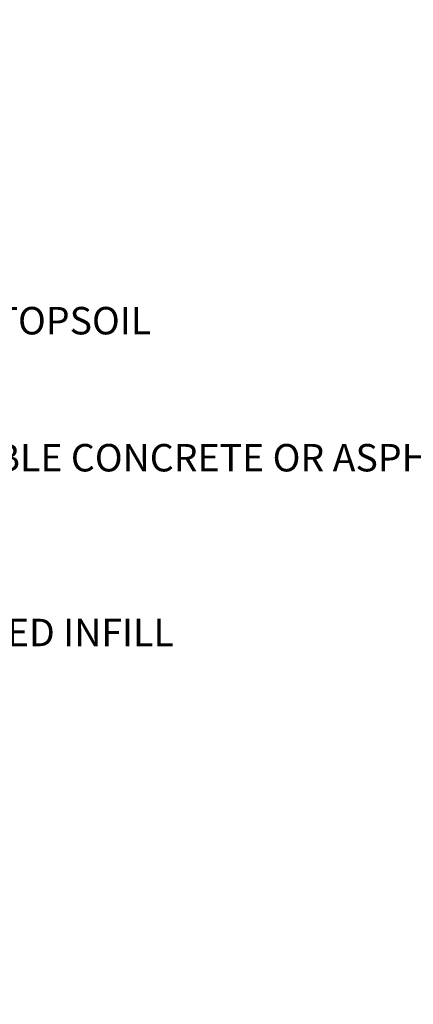
# Model space of a CAD drawing. Units: inches. Extents: x -709 to 15838, y -5659 to -4437.
# Drawn here: x 5093 to 5136, y -4872 to -4765 of the extents above; entities that cross this region are included whole.
import ezdxf
from ezdxf import colors
from ezdxf.entities.mleader import LeaderData, LeaderLine
from ezdxf.math import Vec2, Vec3

# ---------------------------------------------------------------- set-up
doc = ezdxf.new("R2010")
doc.units = ezdxf.units.IN
doc.header["$LTSCALE"] = 12
doc.header["$MEASUREMENT"] = 0
doc.layers.add('W-HTCH-LITE', color=9, linetype='Continuous', lineweight=5)
doc.layers.add('W-TEXT-MEDM', color=1, linetype='Continuous')
doc.styles.add('AWS NOTES', font='arial.ttf', dxfattribs={"height": 3})

# ---------------------------------------------------------------- blocks, each defined once
blk = doc.blocks.new('AGGREGATE - 15 in')
at = {"layer": 'W-TEXT-MEDM'}
ml = blk.add_multileader_mtext('Standard', dxfattribs=at)
ml.set_content('15" (MIN) OF FREE-\\P\\pxql;DRAINING AGGREGATE', color=256, style='AWS NOTES')
ml.set_leader_properties()
ml.build(insert=Vec2(0, 0))
ml.multileader.update_dxf_attribs({"dogleg_length": 0.125, "arrow_head_size": 3, "scale": 32})
ctx = ml.context
ctx.base_point, ctx.scale, ctx.char_height, ctx.arrow_head_size, ctx.landing_gap_size, ctx.plane_origin = Vec3(25.41080307832889, -4.281500000000051), 32, 3, 3, 1.44, Vec3(14.99998750000012, -4.281500000000051)
notes = []
notes.append((ctx, [(0, (1, 1, 0), (21.41080307832889, -4.281500000000051), (1, 0), 4, [(0, [(14.99998750000012, -4.281500000000051)], 0, [])])]))
ctx.mtext.insert, ctx.mtext.width, ctx.mtext.flow_direction = Vec3(26.85080307832889, -2.755920190995958), 48.49835363697318, 5
ctx.mtext.has_bg_fill, ctx.mtext.bg_color, ctx.mtext.bg_scale_factor, ctx.mtext.bg_transparency, ctx.mtext.use_window_bg_color = 1, -1027028792, 1.5, 0, 1
for ctx, leaders in notes:
    for number, flags, end, landing, length, lines in leaders:
        leader = LeaderData()
        leader.index, (leader.has_last_leader_line, leader.has_dogleg_vector, leader.attachment_direction) = number, flags
        leader.last_leader_point, leader.dogleg_vector, leader.dogleg_length = Vec3(end), Vec3(landing), length
        for number, points, colour, breaks in lines:
            line = LeaderLine()
            line.index, line.vertices, line.color, line.breaks = number, Vec3.list(points), colors.encode_raw_color(colour), breaks
            leader.lines.append(line)
        ctx.leaders.append(leader)

msp = doc.modelspace()

# ---------------------------------------------------------------- leaders
at = {"layer": 'W-TEXT-MEDM'}
ml = msp.add_multileader_mtext('Standard', dxfattribs=at)
ml.set_content('FREE DRAINING AGGREGATE TO SPAN 10 FT. ALONG THE WALL FACE AND TO THE BACK OF THE REINFORCED ZONE', color=256, style='AWS NOTES')
ml.set_leader_properties()
ml.build(insert=Vec2(0, 0))
ml.multileader.update_dxf_attribs({"dogleg_length": 0.125, "arrow_head_size": 3, "scale": 32})
ctx = ml.context
ctx.base_point, ctx.scale, ctx.char_height, ctx.arrow_head_size, ctx.landing_gap_size, ctx.plane_origin = Vec3(4013.519764651312, -4766.460495988165), 32, 3, 3, 1.44, Vec3(3986.130451032271, -4793.541116496171)
notes = []
notes.append((ctx, [(0, (1, 1, 0), (4009.519764651312, -4766.460495988165), (1, 0), 4, [(1, [(3997.55280536214, -4797.262614778953), (4016.162687617698, -4829.469081211348)], 0, [])])]))
ctx.mtext.insert, ctx.mtext.width, ctx.mtext.defined_height, ctx.mtext.flow_direction = Vec3(4014.959764651313, -4764.934916179162), 81.56387560764824, 14.52597767091063, 5
ml = msp.add_multileader_mtext('Standard', dxfattribs=at)
ml.set_content('REMOVE PORTION OF ADJACENT UNITS TO ALLOW DRAIN TILE THRU FACE', color=256, style='AWS NOTES')
ml.set_leader_properties()
ml.build(insert=Vec2(0, 0))
ml.multileader.update_dxf_attribs({"dogleg_length": 0.125, "arrow_head_size": 3, "scale": 32})
ctx = ml.context
ctx.base_point, ctx.scale, ctx.char_height, ctx.arrow_head_size, ctx.landing_gap_size, ctx.plane_origin = Vec3(6653.457005226713, -4775.703797754793), 32, 3, 3, 1.44, Vec3(6721.628361691162, -4810.459756127945)
ctx.text_align_type = 2
notes.append((ctx, [(0, (1, 1, 0), (6718.970020233534, -4775.703797754793), (-1, 0), 4, [(0, [(6721.320231493213, -4810.159987982936)], 0, [])])]))
ctx.mtext.insert, ctx.mtext.width, ctx.mtext.alignment, ctx.mtext.flow_direction = Vec3(6713.530020233534, -4774.17821794579), 59.96634425431694, 3, 5
ml = msp.add_multileader_mtext('Standard', dxfattribs=at)
ml.set_content('REMOVE PORTION OF ADJACENT UNITS TO ALLOW DRAIN TILE THRU FACE', color=256, style='AWS NOTES')
ml.set_leader_properties()
ml.build(insert=Vec2(0, 0))
ml.multileader.update_dxf_attribs({"dogleg_length": 0.125, "arrow_head_size": 3, "scale": 32})
ctx = ml.context
ctx.base_point, ctx.scale, ctx.char_height, ctx.arrow_head_size, ctx.landing_gap_size, ctx.plane_origin = Vec3(6255.012928963813, -4782.561131166494), 32, 3, 3, 1.44, Vec3(6323.184285428263, -4817.317089539646)
ctx.text_align_type = 2
notes.append((ctx, [(0, (1, 1, 0), (6320.525943970635, -4782.561131166494), (-1, 0), 4, [(0, [(6322.876155230314, -4817.017321394637)], 0, [])])]))
ctx.mtext.insert, ctx.mtext.width, ctx.mtext.alignment, ctx.mtext.flow_direction = Vec3(6315.085943970635, -4781.03555135749), 59.96634425431694, 3, 5
ml = msp.add_multileader_mtext('Standard', dxfattribs=at)
ml.set_content('\\A1;DIAMOND{\\H0.7x;\\S®^ ;} 9D BLOCK', color=256, style='AWS NOTES')
ml.set_leader_properties()
ml.build(insert=Vec2(0, 0))
ml.multileader.update_dxf_attribs({"dogleg_length": 0.125, "arrow_head_size": 3, "scale": 32})
ctx = ml.context
ctx.base_point, ctx.scale, ctx.char_height, ctx.arrow_head_size, ctx.landing_gap_size, ctx.plane_origin = Vec3(5373.108320017272, -4789.528434767947), 32, 3, 3, 1.44, Vec3(5431.72075060788, -4789.496775093829)
ctx.text_align_type = 2
notes.append((ctx, [(0, (1, 1, 0), (5423.643640617544, -4789.528434767947), (-1, 0), 4, [(0, [(5431.72075060788, -4789.496775093829)], 0, [])])]))
ctx.mtext.insert, ctx.mtext.width, ctx.mtext.alignment, ctx.mtext.flow_direction = Vec3(5418.203640617544, -4788.002854958943), 45.1829534640201, 3, 5
ml = msp.add_multileader_mtext('Standard', dxfattribs=at)
ml.set_content('TOPSOIL', color=256, style='AWS NOTES')
ml.set_leader_properties()
ml.build(insert=Vec2(0, 0))
ml.multileader.update_dxf_attribs({"dogleg_length": 0.125, "arrow_head_size": 3, "scale": 32})
ctx = ml.context
ctx.base_point, ctx.scale, ctx.char_height, ctx.arrow_head_size, ctx.landing_gap_size, ctx.plane_origin = Vec3(5089.411445886892, -4797.790841229664), 32, 3, 3, 1.44, Vec3(5076.470719021369, -4799.174080374097)
notes.append((ctx, [(0, (1, 1, 0), (5087.042163343302, -4797.790841229664), (1, 0), 2.369282543589179, [(0, [(5080.278645382233, -4797.790841229664)], 0, [])])]))
ctx.mtext.insert, ctx.mtext.flow_direction = Vec3(5090.851445886891, -4796.26526142066), 5
ml = msp.add_multileader_mtext('Standard', dxfattribs=at)
ml.set_content('\\A1;DIAMOND{\\H0.7x;\\S®^ ;} 9D BLOCK', color=256, style='AWS NOTES')
ml.set_leader_properties()
ml.build(insert=Vec2(0, 0))
ml.multileader.update_dxf_attribs({"dogleg_length": 0.125, "arrow_head_size": 3, "scale": 32})
ctx = ml.context
ctx.base_point, ctx.scale, ctx.char_height, ctx.arrow_head_size, ctx.landing_gap_size, ctx.plane_origin = Vec3(5825.732523188814, -4803.588224337492), 32, 3, 3, 1.44, Vec3(5868.757641364688, -4803.556564663374)
ctx.text_align_type = 2
notes.append((ctx, [(0, (1, 1, 0), (5860.680531374353, -4803.588224337492), (-1, 0), 4, [(0, [(5868.757641364688, -4803.556564663374)], 0, [])])]))
ctx.mtext.insert, ctx.mtext.width, ctx.mtext.alignment, ctx.mtext.flow_direction = Vec3(5855.240531374352, -4802.062644528488), 33.85893430622673, 3, 5
ml = msp.add_multileader_mtext('Standard', dxfattribs=at)
ml.set_content('IMPERMEABLE CONCRETE OR ASPHALT LINING', color=256, style='AWS NOTES')
ml.set_leader_properties()
ml.build(insert=Vec2(0, 0))
ml.multileader.update_dxf_attribs({"dogleg_length": 0.125, "arrow_head_size": 3, "scale": 32})
ctx = ml.context
ctx.base_point, ctx.scale, ctx.char_height, ctx.arrow_head_size, ctx.landing_gap_size, ctx.plane_origin = Vec3(5069.044913106414, -4812.762412874427), 32, 3, 3, 1.44, Vec3(5055.55001706178, -4806.383261003607)
notes.append((ctx, [(0, (1, 1, 0), (5065.044913106414, -4812.762412874427), (1, 0), 4, [(0, [(5056.936795728956, -4810.116020355156)], 0, [])])]))
ctx.mtext.insert, ctx.mtext.width, ctx.mtext.flow_direction = Vec3(5070.484913106414, -4811.236833065423), 47.75121973987552, 5
ml = msp.add_multileader_mtext('Standard', dxfattribs=at)
ml.set_content('1/2" (MIN) EXPANSION JOINT MATERIAL', color=256, style='AWS NOTES')
ml.set_leader_properties()
ml.build(insert=Vec2(0, 0))
ml.multileader.update_dxf_attribs({"dogleg_length": 0.125, "arrow_head_size": 3, "scale": 32})
ctx = ml.context
ctx.base_point, ctx.scale, ctx.char_height, ctx.arrow_head_size, ctx.landing_gap_size, ctx.plane_origin = Vec3(4352.308121660991, -4820.568696145736), 32, 3, 3, 1.44, Vec3(4342.516643044979, -4817.55096976992)
notes.append((ctx, [(0, (1, 1, 0), (4348.308121660991, -4820.568696145736), (1, 0), 4, [(0, [(4340.41774613745, -4832.445366613822)], 0, [])])]))
ctx.mtext.insert, ctx.mtext.width, ctx.mtext.flow_direction = Vec3(4353.74812166099, -4819.043116336732), 46.04368694983714, 5
ml = msp.add_multileader_mtext('Standard', dxfattribs=at)
ml.set_content('CUT BLOCK AS NEEDED TO ABUT WALL AND MAINTAIN PATTERN', color=256, style='AWS NOTES')
ml.set_leader_properties()
ml.build(insert=Vec2(0, 0))
ml.multileader.update_dxf_attribs({"dogleg_length": 0.125, "arrow_head_size": 3, "scale": 32})
ctx = ml.context
ctx.base_point, ctx.scale, ctx.char_height, ctx.arrow_head_size, ctx.landing_gap_size, ctx.plane_origin = Vec3(4058.958589592651, -4831.107650885704), 32, 3, 3, 1.44, Vec3(4054.995267942451, -4835.631714346727)
notes.append((ctx, [(0, (1, 1, 0), (4054.958589592651, -4831.107650885704), (1, 0), 4, [(0, [(4052.86823866641, -4819.958232891247)], 0, [])])]))
ctx.mtext.insert, ctx.mtext.width, ctx.mtext.flow_direction = Vec3(4060.398589592651, -4829.606627693344), 50.07567922594171, 5
ml = msp.add_multileader_mtext('Standard', dxfattribs=at)
ml.set_content('COMPACTED INFILL', color=256, style='AWS NOTES')
ml.set_leader_properties()
ml.build(insert=Vec2(0, 0))
ml.multileader.update_dxf_attribs({"dogleg_length": 0.125, "arrow_head_size": 3, "scale": 32})
ctx = ml.context
ctx.base_point, ctx.scale, ctx.char_height, ctx.arrow_head_size, ctx.landing_gap_size, ctx.plane_origin = Vec3(5071.53485253059, -4831.858090738358), 32, 3, 3, 1.44, Vec3(5058.1307545414, -4831.858090738358)
notes.append((ctx, [(0, (1, 1, 0), (5067.53485253059, -4831.858090738358), (1, 0), 4, [(0, [(5058.1307545414, -4831.858090738358)], 0, [])])]))
ctx.mtext.insert, ctx.mtext.flow_direction = Vec3(5072.974852530589, -4830.332510929354), 5
ml = msp.add_multileader_mtext('Standard', dxfattribs=at)
ml.set_content('EROSION PROTECTION (DESIGNED BY OTHERS)', color=256, style='AWS NOTES')
ml.set_leader_properties()
ml.build(insert=Vec2(0, 0))
ml.multileader.update_dxf_attribs({"dogleg_length": 0.125, "arrow_head_size": 3, "scale": 32})
ctx = ml.context
ctx.base_point, ctx.scale, ctx.char_height, ctx.arrow_head_size, ctx.landing_gap_size, ctx.plane_origin = Vec3(5366.279305328904, -4834.088835256249), 32, 3, 3, 1.44, Vec3(5404.946084320535, -4857.949570178662)
ctx.text_align_type = 2
notes.append((ctx, [(0, (1, 1, 0), (5402.913739162465, -4834.088835256249), (-1, 0), 4, [(0, [(5405.499224501737, -4861.413045874049)], 0, [])])]))
ctx.mtext.insert, ctx.mtext.width, ctx.mtext.alignment, ctx.mtext.flow_direction = Vec3(5397.473739162465, -4832.147839349018), 32.66934640681939, 3, 5
ml = msp.add_multileader_mtext('Standard', dxfattribs=at)
ml.set_content('DAYLIGHT DRAIN THRU WALL FACE', color=256, style='AWS NOTES')
ml.set_leader_properties()
ml.build(insert=Vec2(0, 0))
ml.multileader.update_dxf_attribs({"dogleg_length": 0.125, "arrow_head_size": 3, "scale": 32})
ctx = ml.context
ctx.base_point, ctx.scale, ctx.char_height, ctx.arrow_head_size, ctx.landing_gap_size, ctx.plane_origin = Vec3(6277.531300799778, -4834.583260441083), 32, 3, 3, 1.44, Vec3(6336.499016927699, -4865.053107347439)
ctx.text_align_type = 2
notes.append((ctx, [(1, (1, 1, 0), (6320.646635042616, -4834.583260441083), (-1, 0), 4, [(0, [(6325.40257090034, -4867.018973997586)], 0, [])])]))
ctx.mtext.insert, ctx.mtext.width, ctx.mtext.defined_height, ctx.mtext.alignment, ctx.mtext.flow_direction = Vec3(6315.206635042616, -4833.057680632079), 41.76350973653825, 6.643073829838599, 3, 5
ml = msp.add_multileader_mtext('Standard', dxfattribs=at)
ml.set_content('WATER ELEVATION VARIES', color=256, style='AWS NOTES')
ml.set_leader_properties()
ml.build(insert=Vec2(0, 0))
ml.multileader.update_dxf_attribs({"dogleg_length": 0.125, "arrow_head_size": 3, "scale": 32})
ctx = ml.context
ctx.base_point, ctx.scale, ctx.char_height, ctx.arrow_head_size, ctx.landing_gap_size, ctx.plane_origin = Vec3(5326.91120092203, -4835.577716633881), 32, 3, 3, 1.44, Vec3(5367.04604539458, -4858.697422199331)
ctx.text_align_type = 2
notes.append((ctx, [(0, (1, 1, 0), (5356.639086324485, -4835.577716633881), (-1, 0), 4, [(0, [(5362.183686966965, -4858.697422199331)], 0, [])])]))
ctx.mtext.insert, ctx.mtext.width, ctx.mtext.alignment, ctx.mtext.flow_direction = Vec3(5351.199086324486, -4834.052136824877), 31.85271576437663, 3, 5
ml = msp.add_multileader_mtext('Standard', dxfattribs=at)
ml.set_content('SLEEVE AND NON-SHRINK GROUT AROUND POST/PIPE SLEEVE INSTALLED DURING WALL CONSTRUCTION', color=256, style='AWS NOTES')
ml.set_leader_properties()
ml.build(insert=Vec2(0, 0))
ml.multileader.update_dxf_attribs({"dogleg_length": 0.125, "arrow_head_size": 3, "scale": 32})
ctx = ml.context
ctx.base_point, ctx.scale, ctx.char_height, ctx.arrow_head_size, ctx.landing_gap_size, ctx.plane_origin = Vec3(3408.503641476517, -4853.929294796397), 32, 3, 3, 1.44, Vec3(3383.616219011632, -4877.378319565354)
notes.append((ctx, [(0, (1, 1, 0), (3404.503641476517, -4853.929294796397), (1, 0), 4, [(0, [(3382.705633277487, -4872.357704312168)], 0, [])])]))
ctx.mtext.insert, ctx.mtext.width, ctx.mtext.defined_height, ctx.mtext.flow_direction = Vec3(3409.943641476517, -4852.403714987393), 59.18502568668191, 11.68519781718967, 5
ml = msp.add_multileader_mtext('Standard', dxfattribs=at)
ml.set_content('SLEEVE AND NON-SHRINK GROUT AROUND POST. SLEEVE INSTALLED DURING WALL CONSTRUCTION', color=256, style='AWS NOTES')
ml.set_leader_properties()
ml.build(insert=Vec2(0, 0))
ml.multileader.update_dxf_attribs({"dogleg_length": 0.125, "arrow_head_size": 3, "scale": 32})
ctx = ml.context
ctx.base_point, ctx.scale, ctx.char_height, ctx.arrow_head_size, ctx.landing_gap_size, ctx.plane_origin = Vec3(2769.289844075471, -4856.770266175236), 32, 3, 3, 1.44, Vec3(2754.354033367441, -4872.555058290763)
notes.append((ctx, [(0, (1, 1, 0), (2765.289844075471, -4856.770266175236), (1, 0), 4, [(0, [(2754.354033367441, -4872.555058290763)], 0, [])])]))
ctx.mtext.insert, ctx.mtext.width, ctx.mtext.flow_direction = Vec3(2770.729844075471, -4855.244686366233), 79.07777442051156, 5
for ctx, leaders in notes:
    for number, flags, end, landing, length, lines in leaders:
        leader = LeaderData()
        leader.index, (leader.has_last_leader_line, leader.has_dogleg_vector, leader.attachment_direction) = number, flags
        leader.last_leader_point, leader.dogleg_vector, leader.dogleg_length = Vec3(end), Vec3(landing), length
        for number, points, colour, breaks in lines:
            line = LeaderLine()
            line.index, line.vertices, line.color, line.breaks = number, Vec3.list(points), colors.encode_raw_color(colour), breaks
            leader.lines.append(line)
        ctx.leaders.append(leader)

# ---------------------------------------------------------------- next in the draw order: block references
at = {"layer": 'W-HTCH-LITE'}
for p in [(3701.412516162884, -4841.334402466609), (4335.398743654599, -4855.216382282796)]:
    msp.add_blockref('AGGREGATE - 15 in', p, dxfattribs=at)

# ---------------------------------------------------------------- next in the draw order: block references
msp.add_blockref('AGGREGATE - 15 in', (4676.905850823225, -4855.962728173822), dxfattribs=at)

# ---------------------------------------------------------------- next in the draw order: leaders
at = {"layer": 'W-TEXT-MEDM', "lineweight": 30}
ml = msp.add_multileader_mtext('Standard', dxfattribs=at)
ml.set_content('TOPGUIDE{\\H1.08333x;™} FENCE POST ANCHOR - INSTALL DURING CONSTRUCTION OF WALL.  ', color=256, style='AWS NOTES')
ml.set_leader_properties()
ml.build(insert=Vec2(0, 0))
ml.multileader.update_dxf_attribs({"dogleg_length": 0.125, "arrow_head_size": 3, "scale": 32})
ctx = ml.context
ctx.base_point, ctx.scale, ctx.char_height, ctx.arrow_head_size, ctx.landing_gap_size, ctx.plane_origin = Vec3(3044.642382879944, -4860.179624741069), 32, 3, 3, 1.44, Vec3(3028.336197351403, -4895.371725213611)
notes = []
notes.append((ctx, [(0, (1, 1, 0), (3040.642382879944, -4860.179624741069), (1, 0), 4, [(0, [(3028.336197351403, -4895.05789644519)], 0, [])])]))
ctx.mtext.insert, ctx.mtext.width, ctx.mtext.defined_height, ctx.mtext.flow_direction = Vec3(3046.082382879944, -4858.654044932066), 93.84252262616428, 9.310897105609842, 5
for ctx, leaders in notes:
    for number, flags, end, landing, length, lines in leaders:
        leader = LeaderData()
        leader.index, (leader.has_last_leader_line, leader.has_dogleg_vector, leader.attachment_direction) = number, flags
        leader.last_leader_point, leader.dogleg_vector, leader.dogleg_length = Vec3(end), Vec3(landing), length
        for number, points, colour, breaks in lines:
            line = LeaderLine()
            line.index, line.vertices, line.color, line.breaks = number, Vec3.list(points), colors.encode_raw_color(colour), breaks
            leader.lines.append(line)
        ctx.leaders.append(leader)

doc.saveas('drawing.dxf')
